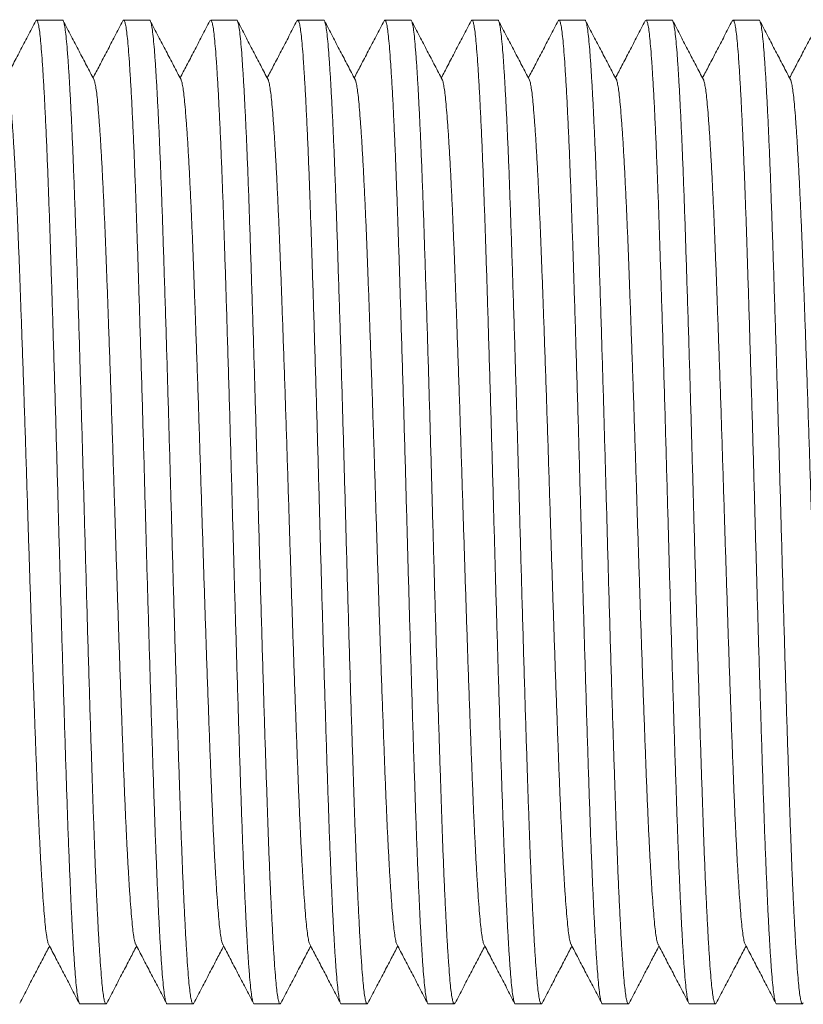
# Model space of a CAD drawing. Units: millimetres. Extents: x -159 to 492, y -177 to 405.
# Drawn here: x 154 to 170, y -157 to -137 of the extents above; entities that cross this region are included whole.
import ezdxf

# ---------------------------------------------------------------- set-up
doc = ezdxf.new("R2010")
doc.units = ezdxf.units.MM

msp = doc.modelspace()

# ---------------------------------------------------------------- linework, layer by layer
at = {"color": 7, "linetype": 'Continuous', "lineweight": 0}
for p, q in [((154.973, -136.896), (154.433, -136.896)), ((156.787, -136.896), (156.247, -136.896)), ((158.601, -136.896), (158.061, -136.896)), ((160.415, -136.896), (159.875, -136.896)), ((162.229, -136.896), (161.689, -136.896)), ((164.043, -136.896), (163.503, -136.896)), ((165.857, -136.896), (165.317, -136.896)), ((167.671, -136.896), (167.131, -136.896)), ((169.485, -136.896), (168.945, -136.896)), ((155.34, -157.396), (155.88, -157.396)), ((157.154, -157.396), (157.694, -157.396)), ((158.968, -157.396), (159.508, -157.396)), ((160.782, -157.396), (161.322, -157.396)), ((162.596, -157.396), (163.136, -157.396)), ((164.41, -157.396), (164.95, -157.396)), ((166.224, -157.396), (166.764, -157.396)), ((168.038, -157.396), (168.578, -157.396)), ((169.852, -157.396), (170.392, -157.396))]:
    msp.add_line(p, q, dxfattribs=at)
for points, knots in [([(154.417, -136.911), (154.362, -137.018), (154.252, -137.227), (154.09, -137.539), (153.938, -137.83), (153.841, -138.016), (153.796, -138.102)], [0, 0, 0, 0, 0.268834, 0.529505, 0.782869, 1, 1, 1, 1]), ([(155.34, -157.395), (155.34, -157.395), (155.333, -157.404), (155.318, -157.372), (155.297, -157.292), (155.276, -157.152), (155.255, -156.961), (155.235, -156.718), (155.214, -156.43), (155.194, -156.099), (155.173, -155.729), (155.153, -155.318), (155.133, -154.867), (155.112, -154.37), (155.091, -153.83), (155.071, -153.247), (155.05, -152.632), (155.029, -151.985), (155.008, -151.308), (154.987, -150.619), (154.966, -149.925), (154.946, -149.232), (154.925, -148.532), (154.906, -147.83), (154.886, -147.113), (154.866, -146.382), (154.845, -145.637), (154.824, -144.896), (154.802, -144.164), (154.78, -143.448), (154.759, -142.767), (154.739, -142.124), (154.719, -141.521), (154.7, -140.948), (154.68, -140.402), (154.66, -139.875), (154.639, -139.371), (154.617, -138.899), (154.596, -138.471), (154.574, -138.092), (154.553, -137.763), (154.533, -137.491), (154.513, -137.273), (154.494, -137.105), (154.474, -136.984), (154.453, -136.912), (154.435, -136.886), (154.423, -136.907), (154.417, -136.917)], [0, 0, 0, 0, 0.000567, 0.02368, 0.04673, 0.069655, 0.092396, 0.115026, 0.137853, 0.159523, 0.181284, 0.203083, 0.224868, 0.246586, 0.269488, 0.292198, 0.314846, 0.3377, 0.360704, 0.383798, 0.405598, 0.42737, 0.449061, 0.470618, 0.491994, 0.514671, 0.53755, 0.56057, 0.583672, 0.606792, 0.629866, 0.651526, 0.673038, 0.694373, 0.715803, 0.737402, 0.760439, 0.783547, 0.806664, 0.829727, 0.852674, 0.875444, 0.896769, 0.91825, 0.939886, 0.961627, 0.983421, 1, 1, 1, 1]), ([(154.973, -136.896), (154.973, -136.896), (154.981, -136.887), (154.995, -136.92), (155.017, -137), (155.038, -137.14), (155.059, -137.331), (155.079, -137.573), (155.099, -137.862), (155.12, -138.193), (155.14, -138.562), (155.161, -138.974), (155.181, -139.425), (155.202, -139.921), (155.222, -140.462), (155.243, -141.045), (155.263, -141.66), (155.284, -142.307), (155.306, -142.984), (155.327, -143.672), (155.348, -144.366), (155.368, -145.059), (155.388, -145.759), (155.408, -146.462), (155.428, -147.179), (155.448, -147.909), (155.469, -148.654), (155.49, -149.396), (155.512, -150.127), (155.533, -150.843), (155.554, -151.525), (155.575, -152.168), (155.595, -152.77), (155.614, -153.344), (155.633, -153.89), (155.653, -154.417), (155.674, -154.92), (155.696, -155.393), (155.718, -155.82), (155.739, -156.2), (155.761, -156.529), (155.781, -156.8), (155.8, -157.018), (155.82, -157.186), (155.84, -157.308), (155.86, -157.379), (155.879, -157.406), (155.891, -157.384), (155.896, -157.375)], [0, 0, 0, 0, 0.000567, 0.02368, 0.04673, 0.069655, 0.092396, 0.115026, 0.137853, 0.159523, 0.181284, 0.203083, 0.224868, 0.246586, 0.269488, 0.292198, 0.314846, 0.3377, 0.360704, 0.383798, 0.405598, 0.42737, 0.449061, 0.470618, 0.491994, 0.514671, 0.53755, 0.56057, 0.583672, 0.606792, 0.629866, 0.651526, 0.673038, 0.694373, 0.715803, 0.737402, 0.760439, 0.783547, 0.806664, 0.829727, 0.852674, 0.875444, 0.896769, 0.91825, 0.939886, 0.961627, 0.983421, 1, 1, 1, 1]), ([(155.629, -138.137), (155.578, -138.039), (155.474, -137.841), (155.317, -137.539), (155.154, -137.227), (155.045, -137.018), (154.989, -136.911)], [0, 0, 0, 0, 0.239708, 0.485765, 0.738919, 1, 1, 1, 1]), ([(156.231, -136.911), (156.176, -137.018), (156.066, -137.227), (155.904, -137.539), (155.752, -137.83), (155.655, -138.016), (155.61, -138.102)], [0, 0, 0, 0, 0.268834, 0.529505, 0.782869, 1, 1, 1, 1]), ([(157.154, -157.395), (157.154, -157.395), (157.147, -157.404), (157.132, -157.372), (157.111, -157.292), (157.09, -157.152), (157.069, -156.961), (157.049, -156.718), (157.028, -156.43), (157.008, -156.099), (156.987, -155.729), (156.967, -155.318), (156.947, -154.867), (156.926, -154.37), (156.905, -153.83), (156.885, -153.247), (156.864, -152.632), (156.843, -151.985), (156.822, -151.308), (156.801, -150.619), (156.78, -149.925), (156.76, -149.232), (156.739, -148.532), (156.72, -147.83), (156.7, -147.113), (156.68, -146.382), (156.659, -145.637), (156.638, -144.896), (156.616, -144.164), (156.594, -143.448), (156.573, -142.767), (156.553, -142.124), (156.533, -141.521), (156.514, -140.948), (156.494, -140.402), (156.474, -139.875), (156.453, -139.371), (156.431, -138.899), (156.41, -138.471), (156.388, -138.092), (156.367, -137.763), (156.347, -137.491), (156.327, -137.273), (156.308, -137.105), (156.288, -136.984), (156.267, -136.912), (156.249, -136.886), (156.237, -136.907), (156.231, -136.917)], [0, 0, 0, 0, 0.000567, 0.02368, 0.04673, 0.069655, 0.092396, 0.115026, 0.137853, 0.159523, 0.181284, 0.203083, 0.224868, 0.246586, 0.269488, 0.292198, 0.314846, 0.3377, 0.360704, 0.383798, 0.405598, 0.42737, 0.449061, 0.470618, 0.491994, 0.514671, 0.53755, 0.56057, 0.583672, 0.606792, 0.629866, 0.651526, 0.673038, 0.694373, 0.715803, 0.737402, 0.760439, 0.783547, 0.806664, 0.829727, 0.852674, 0.875444, 0.896769, 0.91825, 0.939886, 0.961627, 0.983421, 1, 1, 1, 1]), ([(156.787, -136.896), (156.787, -136.896), (156.795, -136.887), (156.809, -136.92), (156.831, -137), (156.852, -137.14), (156.873, -137.331), (156.893, -137.573), (156.913, -137.862), (156.934, -138.193), (156.954, -138.562), (156.975, -138.974), (156.995, -139.425), (157.016, -139.921), (157.036, -140.462), (157.057, -141.045), (157.077, -141.66), (157.098, -142.307), (157.12, -142.984), (157.141, -143.672), (157.162, -144.366), (157.182, -145.059), (157.202, -145.759), (157.222, -146.462), (157.242, -147.179), (157.262, -147.909), (157.283, -148.654), (157.304, -149.396), (157.326, -150.127), (157.347, -150.843), (157.368, -151.525), (157.389, -152.168), (157.409, -152.77), (157.428, -153.344), (157.447, -153.89), (157.467, -154.417), (157.488, -154.92), (157.51, -155.393), (157.532, -155.82), (157.553, -156.2), (157.575, -156.529), (157.595, -156.8), (157.614, -157.018), (157.634, -157.186), (157.654, -157.308), (157.674, -157.379), (157.693, -157.406), (157.705, -157.384), (157.71, -157.375)], [0, 0, 0, 0, 0.000567, 0.02368, 0.04673, 0.069655, 0.092396, 0.115026, 0.137853, 0.159523, 0.181284, 0.203083, 0.224868, 0.246586, 0.269488, 0.292198, 0.314846, 0.3377, 0.360704, 0.383798, 0.405598, 0.42737, 0.449061, 0.470618, 0.491994, 0.514671, 0.53755, 0.56057, 0.583672, 0.606792, 0.629866, 0.651526, 0.673038, 0.694373, 0.715803, 0.737402, 0.760439, 0.783547, 0.806664, 0.829727, 0.852674, 0.875444, 0.896769, 0.91825, 0.939886, 0.961627, 0.983421, 1, 1, 1, 1]), ([(157.443, -138.137), (157.392, -138.039), (157.288, -137.841), (157.131, -137.539), (156.968, -137.227), (156.859, -137.018), (156.803, -136.911)], [0, 0, 0, 0, 0.239708, 0.485765, 0.738919, 1, 1, 1, 1]), ([(158.045, -136.911), (157.99, -137.018), (157.88, -137.227), (157.718, -137.539), (157.566, -137.83), (157.469, -138.016), (157.424, -138.102)], [0, 0, 0, 0, 0.268834, 0.529505, 0.782869, 1, 1, 1, 1]), ([(158.968, -157.395), (158.968, -157.395), (158.961, -157.404), (158.946, -157.372), (158.925, -157.292), (158.904, -157.152), (158.883, -156.961), (158.863, -156.718), (158.842, -156.43), (158.822, -156.099), (158.801, -155.729), (158.781, -155.318), (158.761, -154.867), (158.74, -154.37), (158.719, -153.83), (158.699, -153.247), (158.678, -152.632), (158.657, -151.985), (158.636, -151.308), (158.615, -150.619), (158.594, -149.925), (158.574, -149.232), (158.553, -148.532), (158.534, -147.83), (158.514, -147.113), (158.494, -146.382), (158.473, -145.637), (158.452, -144.896), (158.43, -144.164), (158.408, -143.448), (158.387, -142.767), (158.367, -142.124), (158.347, -141.521), (158.328, -140.948), (158.308, -140.402), (158.288, -139.875), (158.267, -139.371), (158.245, -138.899), (158.224, -138.471), (158.202, -138.092), (158.181, -137.763), (158.161, -137.491), (158.141, -137.273), (158.122, -137.105), (158.102, -136.984), (158.081, -136.912), (158.063, -136.886), (158.051, -136.907), (158.045, -136.917)], [0, 0, 0, 0, 0.000567, 0.02368, 0.04673, 0.069655, 0.092396, 0.115026, 0.137853, 0.159523, 0.181284, 0.203083, 0.224868, 0.246586, 0.269488, 0.292198, 0.314846, 0.3377, 0.360704, 0.383798, 0.405598, 0.42737, 0.449061, 0.470618, 0.491994, 0.514671, 0.53755, 0.56057, 0.583672, 0.606792, 0.629866, 0.651526, 0.673038, 0.694373, 0.715803, 0.737402, 0.760439, 0.783547, 0.806664, 0.829727, 0.852674, 0.875444, 0.896769, 0.91825, 0.939886, 0.961627, 0.983421, 1, 1, 1, 1]), ([(158.601, -136.896), (158.601, -136.896), (158.609, -136.887), (158.623, -136.92), (158.645, -137), (158.666, -137.14), (158.687, -137.331), (158.707, -137.573), (158.727, -137.862), (158.748, -138.193), (158.768, -138.562), (158.789, -138.974), (158.809, -139.425), (158.83, -139.921), (158.85, -140.462), (158.871, -141.045), (158.891, -141.66), (158.912, -142.307), (158.934, -142.984), (158.955, -143.672), (158.976, -144.366), (158.996, -145.059), (159.016, -145.759), (159.036, -146.462), (159.056, -147.179), (159.076, -147.909), (159.097, -148.654), (159.118, -149.396), (159.14, -150.127), (159.161, -150.843), (159.182, -151.525), (159.203, -152.168), (159.223, -152.77), (159.242, -153.344), (159.261, -153.89), (159.281, -154.417), (159.302, -154.92), (159.324, -155.393), (159.346, -155.82), (159.367, -156.2), (159.389, -156.529), (159.409, -156.8), (159.428, -157.018), (159.448, -157.186), (159.468, -157.308), (159.488, -157.379), (159.507, -157.406), (159.519, -157.384), (159.524, -157.375)], [0, 0, 0, 0, 0.000567, 0.02368, 0.04673, 0.069655, 0.092396, 0.115026, 0.137853, 0.159523, 0.181284, 0.203083, 0.224868, 0.246586, 0.269488, 0.292198, 0.314846, 0.3377, 0.360704, 0.383798, 0.405598, 0.42737, 0.449061, 0.470618, 0.491994, 0.514671, 0.53755, 0.56057, 0.583672, 0.606792, 0.629866, 0.651526, 0.673038, 0.694373, 0.715803, 0.737402, 0.760439, 0.783547, 0.806664, 0.829727, 0.852674, 0.875444, 0.896769, 0.91825, 0.939886, 0.961627, 0.983421, 1, 1, 1, 1]), ([(159.257, -138.137), (159.206, -138.039), (159.102, -137.841), (158.945, -137.539), (158.782, -137.227), (158.673, -137.018), (158.617, -136.911)], [0, 0, 0, 0, 0.2397075, 0.4857648, 0.7389188, 1, 1, 1, 1]), ([(159.859, -136.911), (159.804, -137.018), (159.694, -137.227), (159.532, -137.539), (159.38, -137.83), (159.283, -138.016), (159.238, -138.102)], [0, 0, 0, 0, 0.268834, 0.529505, 0.782869, 1, 1, 1, 1]), ([(160.782, -157.395), (160.782, -157.395), (160.775, -157.404), (160.76, -157.372), (160.739, -157.292), (160.718, -157.152), (160.697, -156.961), (160.677, -156.718), (160.656, -156.43), (160.636, -156.099), (160.615, -155.729), (160.595, -155.318), (160.575, -154.867), (160.554, -154.37), (160.533, -153.83), (160.513, -153.247), (160.492, -152.632), (160.471, -151.985), (160.45, -151.308), (160.429, -150.619), (160.408, -149.925), (160.388, -149.232), (160.367, -148.532), (160.348, -147.83), (160.328, -147.113), (160.308, -146.382), (160.287, -145.637), (160.266, -144.896), (160.244, -144.164), (160.222, -143.448), (160.201, -142.767), (160.181, -142.124), (160.161, -141.521), (160.142, -140.948), (160.122, -140.402), (160.102, -139.875), (160.081, -139.371), (160.059, -138.899), (160.038, -138.471), (160.016, -138.092), (159.995, -137.763), (159.975, -137.491), (159.955, -137.273), (159.936, -137.105), (159.916, -136.984), (159.895, -136.912), (159.877, -136.886), (159.865, -136.907), (159.859, -136.917)], [0, 0, 0, 0, 0.000567, 0.02368, 0.04673, 0.069655, 0.092396, 0.115026, 0.137853, 0.159523, 0.181284, 0.203083, 0.224868, 0.246586, 0.269488, 0.292198, 0.314846, 0.3377, 0.360704, 0.383798, 0.405598, 0.42737, 0.449061, 0.470618, 0.491994, 0.514671, 0.53755, 0.56057, 0.583672, 0.606792, 0.629866, 0.651526, 0.673038, 0.694373, 0.715803, 0.737402, 0.760439, 0.783547, 0.806664, 0.829727, 0.852674, 0.875444, 0.896769, 0.91825, 0.939886, 0.961627, 0.983421, 1, 1, 1, 1]), ([(160.415, -136.896), (160.415, -136.896), (160.423, -136.887), (160.437, -136.92), (160.459, -137), (160.48, -137.14), (160.501, -137.331), (160.521, -137.573), (160.541, -137.862), (160.562, -138.193), (160.582, -138.562), (160.603, -138.974), (160.623, -139.425), (160.644, -139.921), (160.664, -140.462), (160.685, -141.045), (160.705, -141.66), (160.726, -142.307), (160.748, -142.984), (160.769, -143.672), (160.79, -144.366), (160.81, -145.059), (160.83, -145.759), (160.85, -146.462), (160.87, -147.179), (160.89, -147.909), (160.911, -148.654), (160.932, -149.396), (160.954, -150.127), (160.975, -150.843), (160.996, -151.525), (161.017, -152.168), (161.037, -152.77), (161.056, -153.344), (161.075, -153.89), (161.095, -154.417), (161.116, -154.92), (161.138, -155.393), (161.16, -155.82), (161.181, -156.2), (161.203, -156.529), (161.223, -156.8), (161.242, -157.018), (161.262, -157.186), (161.282, -157.308), (161.302, -157.379), (161.321, -157.406), (161.333, -157.384), (161.338, -157.375)], [0, 0, 0, 0, 0.000567, 0.02368, 0.04673, 0.069655, 0.092396, 0.115026, 0.137853, 0.159523, 0.181284, 0.203083, 0.224868, 0.246586, 0.269488, 0.292198, 0.314846, 0.3377, 0.360704, 0.383798, 0.405598, 0.42737, 0.449061, 0.470618, 0.491994, 0.514671, 0.53755, 0.56057, 0.583672, 0.606792, 0.629866, 0.651526, 0.673038, 0.694373, 0.715803, 0.737402, 0.760439, 0.783547, 0.806664, 0.829727, 0.852674, 0.875444, 0.896769, 0.91825, 0.939886, 0.961627, 0.983421, 1, 1, 1, 1]), ([(161.071, -138.137), (161.02, -138.039), (160.916, -137.841), (160.759, -137.539), (160.596, -137.227), (160.487, -137.018), (160.431, -136.911)], [0, 0, 0, 0, 0.239708, 0.485765, 0.738919, 1, 1, 1, 1]), ([(161.673, -136.911), (161.618, -137.018), (161.508, -137.227), (161.346, -137.539), (161.194, -137.83), (161.097, -138.016), (161.052, -138.102)], [0, 0, 0, 0, 0.268834, 0.529505, 0.782869, 1, 1, 1, 1]), ([(162.596, -157.395), (162.596, -157.395), (162.589, -157.404), (162.574, -157.372), (162.553, -157.292), (162.532, -157.152), (162.511, -156.961), (162.491, -156.718), (162.47, -156.43), (162.45, -156.099), (162.429, -155.729), (162.409, -155.318), (162.389, -154.867), (162.368, -154.37), (162.347, -153.83), (162.327, -153.247), (162.306, -152.632), (162.285, -151.985), (162.264, -151.308), (162.243, -150.619), (162.222, -149.925), (162.202, -149.232), (162.181, -148.532), (162.162, -147.83), (162.142, -147.113), (162.122, -146.382), (162.101, -145.637), (162.08, -144.896), (162.058, -144.164), (162.036, -143.448), (162.015, -142.767), (161.995, -142.124), (161.975, -141.521), (161.956, -140.948), (161.936, -140.402), (161.916, -139.875), (161.895, -139.371), (161.873, -138.899), (161.852, -138.471), (161.83, -138.092), (161.809, -137.763), (161.789, -137.491), (161.769, -137.273), (161.75, -137.105), (161.73, -136.984), (161.709, -136.912), (161.691, -136.886), (161.679, -136.907), (161.673, -136.917)], [0, 0, 0, 0, 0.000567, 0.02368, 0.04673, 0.069655, 0.092396, 0.115026, 0.137853, 0.159523, 0.181284, 0.203083, 0.224868, 0.246586, 0.269488, 0.292198, 0.314846, 0.3377, 0.360704, 0.383798, 0.405598, 0.42737, 0.449061, 0.470618, 0.491994, 0.514671, 0.53755, 0.56057, 0.583672, 0.606792, 0.629866, 0.651526, 0.673038, 0.694373, 0.715803, 0.737402, 0.760439, 0.783547, 0.806664, 0.829727, 0.852674, 0.875444, 0.896769, 0.91825, 0.939886, 0.961627, 0.983421, 1, 1, 1, 1]), ([(162.229, -136.896), (162.229, -136.896), (162.237, -136.887), (162.251, -136.92), (162.273, -137), (162.294, -137.14), (162.315, -137.331), (162.335, -137.573), (162.355, -137.862), (162.376, -138.193), (162.396, -138.562), (162.417, -138.974), (162.437, -139.425), (162.458, -139.921), (162.478, -140.462), (162.499, -141.045), (162.519, -141.66), (162.54, -142.307), (162.562, -142.984), (162.583, -143.672), (162.604, -144.366), (162.624, -145.059), (162.644, -145.759), (162.664, -146.462), (162.684, -147.179), (162.704, -147.909), (162.725, -148.654), (162.746, -149.396), (162.768, -150.127), (162.789, -150.843), (162.81, -151.525), (162.831, -152.168), (162.851, -152.77), (162.87, -153.344), (162.889, -153.89), (162.909, -154.417), (162.93, -154.92), (162.952, -155.393), (162.974, -155.82), (162.995, -156.2), (163.017, -156.529), (163.037, -156.8), (163.056, -157.018), (163.076, -157.186), (163.096, -157.308), (163.116, -157.379), (163.135, -157.406), (163.147, -157.384), (163.152, -157.375)], [0, 0, 0, 0, 0.000567, 0.02368, 0.04673, 0.069655, 0.092396, 0.115026, 0.137853, 0.159523, 0.181284, 0.203083, 0.224868, 0.246586, 0.269488, 0.292198, 0.314846, 0.3377, 0.360704, 0.383798, 0.405598, 0.42737, 0.449061, 0.470618, 0.491994, 0.514671, 0.53755, 0.56057, 0.583672, 0.606792, 0.629866, 0.651526, 0.673038, 0.694373, 0.715803, 0.737402, 0.760439, 0.783547, 0.806664, 0.829727, 0.852674, 0.875444, 0.896769, 0.91825, 0.939886, 0.961627, 0.983421, 1, 1, 1, 1]), ([(162.885, -138.137), (162.834, -138.039), (162.73, -137.841), (162.573, -137.539), (162.41, -137.227), (162.301, -137.018), (162.245, -136.911)], [0, 0, 0, 0, 0.239708, 0.485765, 0.738919, 1, 1, 1, 1]), ([(163.487, -136.911), (163.432, -137.018), (163.322, -137.227), (163.16, -137.539), (163.008, -137.83), (162.911, -138.016), (162.866, -138.102)], [0, 0, 0, 0, 0.268834, 0.529505, 0.782869, 1, 1, 1, 1]), ([(164.41, -157.395), (164.41, -157.395), (164.403, -157.404), (164.388, -157.372), (164.367, -157.292), (164.346, -157.152), (164.325, -156.961), (164.305, -156.718), (164.284, -156.43), (164.264, -156.099), (164.243, -155.729), (164.223, -155.318), (164.203, -154.867), (164.182, -154.37), (164.161, -153.83), (164.141, -153.247), (164.12, -152.632), (164.099, -151.985), (164.078, -151.308), (164.057, -150.619), (164.036, -149.925), (164.016, -149.232), (163.995, -148.532), (163.976, -147.83), (163.956, -147.113), (163.936, -146.382), (163.915, -145.637), (163.894, -144.896), (163.872, -144.164), (163.85, -143.448), (163.829, -142.767), (163.809, -142.124), (163.789, -141.521), (163.77, -140.948), (163.75, -140.402), (163.73, -139.875), (163.709, -139.371), (163.687, -138.899), (163.666, -138.471), (163.644, -138.092), (163.623, -137.763), (163.603, -137.491), (163.583, -137.273), (163.564, -137.105), (163.544, -136.984), (163.523, -136.912), (163.505, -136.886), (163.493, -136.907), (163.487, -136.917)], [0, 0, 0, 0, 0.000567, 0.02368, 0.04673, 0.069655, 0.092396, 0.115026, 0.137853, 0.159523, 0.181284, 0.203083, 0.224868, 0.246586, 0.269488, 0.292198, 0.314846, 0.3377, 0.360704, 0.383798, 0.405598, 0.42737, 0.449061, 0.470618, 0.491994, 0.514671, 0.53755, 0.56057, 0.583672, 0.606792, 0.629866, 0.651526, 0.673038, 0.694373, 0.715803, 0.737402, 0.760439, 0.783547, 0.806664, 0.829727, 0.852674, 0.875444, 0.896769, 0.91825, 0.939886, 0.961627, 0.983421, 1, 1, 1, 1]), ([(164.043, -136.896), (164.043, -136.896), (164.051, -136.887), (164.065, -136.92), (164.087, -137), (164.108, -137.14), (164.129, -137.331), (164.149, -137.573), (164.169, -137.862), (164.19, -138.193), (164.21, -138.562), (164.231, -138.974), (164.251, -139.425), (164.272, -139.921), (164.292, -140.462), (164.313, -141.045), (164.333, -141.66), (164.354, -142.307), (164.376, -142.984), (164.397, -143.672), (164.418, -144.366), (164.438, -145.059), (164.458, -145.759), (164.478, -146.462), (164.498, -147.179), (164.518, -147.909), (164.539, -148.654), (164.56, -149.396), (164.582, -150.127), (164.603, -150.843), (164.624, -151.525), (164.645, -152.168), (164.665, -152.77), (164.684, -153.344), (164.703, -153.89), (164.723, -154.417), (164.744, -154.92), (164.766, -155.393), (164.788, -155.82), (164.809, -156.2), (164.831, -156.529), (164.851, -156.8), (164.87, -157.018), (164.89, -157.186), (164.91, -157.308), (164.93, -157.379), (164.949, -157.406), (164.961, -157.384), (164.966, -157.375)], [0, 0, 0, 0, 0.000567, 0.02368, 0.04673, 0.069655, 0.092396, 0.115026, 0.137853, 0.159523, 0.181284, 0.203083, 0.224868, 0.246586, 0.269488, 0.292198, 0.314846, 0.3377, 0.360704, 0.383798, 0.405598, 0.42737, 0.449061, 0.470618, 0.491994, 0.514671, 0.53755, 0.56057, 0.583672, 0.606792, 0.629866, 0.651526, 0.673038, 0.694373, 0.715803, 0.737402, 0.760439, 0.783547, 0.806664, 0.829727, 0.852674, 0.875444, 0.896769, 0.91825, 0.939886, 0.961627, 0.983421, 1, 1, 1, 1]), ([(164.699, -138.137), (164.648, -138.039), (164.544, -137.841), (164.387, -137.539), (164.224, -137.227), (164.115, -137.018), (164.059, -136.911)], [0, 0, 0, 0, 0.239708, 0.485765, 0.738919, 1, 1, 1, 1]), ([(165.301, -136.911), (165.246, -137.018), (165.136, -137.227), (164.974, -137.539), (164.822, -137.83), (164.725, -138.016), (164.68, -138.102)], [0, 0, 0, 0, 0.268834, 0.529505, 0.782869, 1, 1, 1, 1]), ([(166.224, -157.395), (166.224, -157.395), (166.217, -157.404), (166.202, -157.372), (166.181, -157.292), (166.16, -157.152), (166.139, -156.961), (166.119, -156.718), (166.098, -156.43), (166.078, -156.099), (166.057, -155.729), (166.037, -155.318), (166.017, -154.867), (165.996, -154.37), (165.975, -153.83), (165.955, -153.247), (165.934, -152.632), (165.913, -151.985), (165.892, -151.308), (165.871, -150.619), (165.85, -149.925), (165.83, -149.232), (165.809, -148.532), (165.79, -147.83), (165.77, -147.113), (165.75, -146.382), (165.729, -145.637), (165.708, -144.896), (165.686, -144.164), (165.664, -143.448), (165.643, -142.767), (165.623, -142.124), (165.603, -141.521), (165.584, -140.948), (165.564, -140.402), (165.544, -139.875), (165.523, -139.371), (165.501, -138.899), (165.48, -138.471), (165.458, -138.092), (165.437, -137.763), (165.417, -137.491), (165.397, -137.273), (165.378, -137.105), (165.358, -136.984), (165.337, -136.912), (165.319, -136.886), (165.307, -136.907), (165.301, -136.917)], [0, 0, 0, 0, 0.000567, 0.02368, 0.04673, 0.069655, 0.092396, 0.115026, 0.137853, 0.159523, 0.181284, 0.203083, 0.224868, 0.246586, 0.269488, 0.292198, 0.314846, 0.3377, 0.360704, 0.383798, 0.405598, 0.42737, 0.449061, 0.470618, 0.491994, 0.514671, 0.53755, 0.56057, 0.583672, 0.606792, 0.629866, 0.651526, 0.673038, 0.694373, 0.715803, 0.737402, 0.760439, 0.783547, 0.806664, 0.829727, 0.852674, 0.875444, 0.896769, 0.91825, 0.939886, 0.961627, 0.983421, 1, 1, 1, 1]), ([(165.857, -136.896), (165.857, -136.896), (165.865, -136.887), (165.879, -136.92), (165.901, -137), (165.922, -137.14), (165.943, -137.331), (165.963, -137.573), (165.983, -137.862), (166.004, -138.193), (166.024, -138.562), (166.045, -138.974), (166.065, -139.425), (166.086, -139.921), (166.106, -140.462), (166.127, -141.045), (166.147, -141.66), (166.168, -142.307), (166.19, -142.984), (166.211, -143.672), (166.232, -144.366), (166.252, -145.059), (166.272, -145.759), (166.292, -146.462), (166.312, -147.179), (166.332, -147.909), (166.353, -148.654), (166.374, -149.396), (166.396, -150.127), (166.417, -150.843), (166.438, -151.525), (166.459, -152.168), (166.479, -152.77), (166.498, -153.344), (166.517, -153.89), (166.537, -154.417), (166.558, -154.92), (166.58, -155.393), (166.602, -155.82), (166.623, -156.2), (166.645, -156.529), (166.665, -156.8), (166.684, -157.018), (166.704, -157.186), (166.724, -157.308), (166.744, -157.379), (166.763, -157.406), (166.775, -157.384), (166.78, -157.375)], [0, 0, 0, 0, 0.000567, 0.02368, 0.04673, 0.069655, 0.092396, 0.115026, 0.137853, 0.159523, 0.181284, 0.203083, 0.224868, 0.246586, 0.269488, 0.292198, 0.314846, 0.3377, 0.360704, 0.383798, 0.405598, 0.42737, 0.449061, 0.470618, 0.491994, 0.514671, 0.53755, 0.56057, 0.583672, 0.606792, 0.629866, 0.651526, 0.673038, 0.694373, 0.715803, 0.737402, 0.760439, 0.783547, 0.806664, 0.829727, 0.852674, 0.875444, 0.896769, 0.91825, 0.939886, 0.961627, 0.983421, 1, 1, 1, 1]), ([(166.513, -138.137), (166.462, -138.039), (166.358, -137.841), (166.201, -137.539), (166.038, -137.227), (165.929, -137.018), (165.873, -136.911)], [0, 0, 0, 0, 0.239708, 0.485765, 0.738919, 1, 1, 1, 1]), ([(167.115, -136.911), (167.06, -137.018), (166.95, -137.227), (166.788, -137.539), (166.636, -137.83), (166.539, -138.016), (166.494, -138.102)], [0, 0, 0, 0, 0.268834, 0.529505, 0.782869, 1, 1, 1, 1]), ([(168.038, -157.395), (168.038, -157.395), (168.031, -157.404), (168.016, -157.372), (167.995, -157.292), (167.974, -157.152), (167.953, -156.961), (167.933, -156.718), (167.912, -156.43), (167.892, -156.099), (167.871, -155.729), (167.851, -155.318), (167.831, -154.867), (167.81, -154.37), (167.789, -153.83), (167.769, -153.247), (167.748, -152.632), (167.727, -151.985), (167.706, -151.308), (167.685, -150.619), (167.664, -149.925), (167.644, -149.232), (167.623, -148.532), (167.604, -147.83), (167.584, -147.113), (167.564, -146.382), (167.543, -145.637), (167.522, -144.896), (167.5, -144.164), (167.478, -143.448), (167.457, -142.767), (167.437, -142.124), (167.417, -141.521), (167.398, -140.948), (167.378, -140.402), (167.358, -139.875), (167.337, -139.371), (167.315, -138.899), (167.294, -138.471), (167.272, -138.092), (167.251, -137.763), (167.231, -137.491), (167.211, -137.273), (167.192, -137.105), (167.172, -136.984), (167.151, -136.912), (167.133, -136.886), (167.121, -136.907), (167.115, -136.917)], [0, 0, 0, 0, 0.000567, 0.02368, 0.04673, 0.069655, 0.092396, 0.115026, 0.137853, 0.159523, 0.181284, 0.203083, 0.224868, 0.246586, 0.269488, 0.292198, 0.314846, 0.3377, 0.360704, 0.383798, 0.405598, 0.42737, 0.449061, 0.470618, 0.491994, 0.514671, 0.53755, 0.56057, 0.583672, 0.606792, 0.629866, 0.651526, 0.673038, 0.694373, 0.715803, 0.737402, 0.760439, 0.783547, 0.806664, 0.829727, 0.852674, 0.875444, 0.896769, 0.91825, 0.939886, 0.961627, 0.983421, 1, 1, 1, 1]), ([(167.671, -136.896), (167.671, -136.896), (167.679, -136.887), (167.693, -136.92), (167.715, -137), (167.736, -137.14), (167.757, -137.331), (167.777, -137.573), (167.797, -137.862), (167.818, -138.193), (167.838, -138.562), (167.859, -138.974), (167.879, -139.425), (167.9, -139.921), (167.92, -140.462), (167.941, -141.045), (167.961, -141.66), (167.982, -142.307), (168.004, -142.984), (168.025, -143.672), (168.046, -144.366), (168.066, -145.059), (168.086, -145.759), (168.106, -146.462), (168.126, -147.179), (168.146, -147.909), (168.167, -148.654), (168.188, -149.396), (168.21, -150.127), (168.231, -150.843), (168.252, -151.525), (168.273, -152.168), (168.293, -152.77), (168.312, -153.344), (168.331, -153.89), (168.351, -154.417), (168.372, -154.92), (168.394, -155.393), (168.416, -155.82), (168.437, -156.2), (168.459, -156.529), (168.479, -156.8), (168.498, -157.018), (168.518, -157.186), (168.538, -157.308), (168.558, -157.379), (168.577, -157.406), (168.589, -157.384), (168.594, -157.375)], [0, 0, 0, 0, 0.000567, 0.02368, 0.04673, 0.069655, 0.092396, 0.115026, 0.137853, 0.159523, 0.181284, 0.203083, 0.224868, 0.246586, 0.269488, 0.292198, 0.314846, 0.3377, 0.360704, 0.383798, 0.405598, 0.42737, 0.449061, 0.470618, 0.491994, 0.514671, 0.53755, 0.56057, 0.583672, 0.606792, 0.629866, 0.651526, 0.673038, 0.694373, 0.715803, 0.737402, 0.760439, 0.783547, 0.806664, 0.829727, 0.852674, 0.875444, 0.896769, 0.91825, 0.939886, 0.961627, 0.983421, 1, 1, 1, 1]), ([(168.327, -138.137), (168.276, -138.039), (168.172, -137.841), (168.015, -137.539), (167.852, -137.227), (167.743, -137.018), (167.687, -136.911)], [0, 0, 0, 0, 0.239708, 0.485765, 0.738919, 1, 1, 1, 1]), ([(168.929, -136.911), (168.874, -137.018), (168.764, -137.227), (168.602, -137.539), (168.45, -137.83), (168.353, -138.016), (168.308, -138.102)], [0, 0, 0, 0, 0.268834, 0.529505, 0.782869, 1, 1, 1, 1]), ([(169.852, -157.395), (169.852, -157.395), (169.845, -157.404), (169.83, -157.372), (169.809, -157.292), (169.788, -157.152), (169.767, -156.961), (169.747, -156.718), (169.726, -156.43), (169.706, -156.099), (169.685, -155.729), (169.665, -155.318), (169.645, -154.867), (169.624, -154.37), (169.603, -153.83), (169.583, -153.247), (169.562, -152.632), (169.541, -151.985), (169.52, -151.308), (169.499, -150.619), (169.478, -149.925), (169.458, -149.232), (169.437, -148.532), (169.418, -147.83), (169.398, -147.113), (169.378, -146.382), (169.357, -145.637), (169.336, -144.896), (169.314, -144.164), (169.292, -143.448), (169.271, -142.767), (169.251, -142.124), (169.231, -141.521), (169.212, -140.948), (169.192, -140.402), (169.172, -139.875), (169.151, -139.371), (169.129, -138.899), (169.108, -138.471), (169.086, -138.092), (169.065, -137.763), (169.045, -137.491), (169.025, -137.273), (169.006, -137.105), (168.986, -136.984), (168.965, -136.912), (168.947, -136.886), (168.935, -136.907), (168.929, -136.917)], [0, 0, 0, 0, 0.000567, 0.02368, 0.04673, 0.069655, 0.092396, 0.115026, 0.137853, 0.159523, 0.181284, 0.203083, 0.224868, 0.246586, 0.269488, 0.292198, 0.314846, 0.3377, 0.360704, 0.383798, 0.405598, 0.42737, 0.449061, 0.470618, 0.491994, 0.514671, 0.53755, 0.56057, 0.583672, 0.606792, 0.629866, 0.651526, 0.673038, 0.694373, 0.715803, 0.737402, 0.760439, 0.783547, 0.806664, 0.829727, 0.852674, 0.875444, 0.896769, 0.91825, 0.939886, 0.961627, 0.983421, 1, 1, 1, 1]), ([(169.485, -136.896), (169.485, -136.896), (169.493, -136.887), (169.507, -136.92), (169.529, -137), (169.55, -137.14), (169.571, -137.331), (169.591, -137.573), (169.611, -137.862), (169.632, -138.193), (169.652, -138.562), (169.673, -138.974), (169.693, -139.425), (169.714, -139.921), (169.734, -140.462), (169.755, -141.045), (169.775, -141.66), (169.796, -142.307), (169.818, -142.984), (169.839, -143.672), (169.86, -144.366), (169.88, -145.059), (169.9, -145.759), (169.92, -146.462), (169.94, -147.179), (169.96, -147.909), (169.981, -148.654), (170.002, -149.396), (170.024, -150.127), (170.045, -150.843), (170.066, -151.525), (170.087, -152.168), (170.107, -152.77), (170.126, -153.344), (170.145, -153.89), (170.165, -154.417), (170.186, -154.92), (170.208, -155.393), (170.23, -155.82), (170.251, -156.2), (170.273, -156.529), (170.293, -156.8), (170.312, -157.018), (170.332, -157.186), (170.352, -157.308), (170.372, -157.379), (170.391, -157.406), (170.403, -157.384), (170.408, -157.375)], [0, 0, 0, 0, 0.000567, 0.02368, 0.04673, 0.069655, 0.092396, 0.115026, 0.137853, 0.159523, 0.181284, 0.203083, 0.224868, 0.246586, 0.269488, 0.292198, 0.314846, 0.3377, 0.360704, 0.383798, 0.405598, 0.42737, 0.449061, 0.470618, 0.491994, 0.514671, 0.53755, 0.56057, 0.583672, 0.606792, 0.629866, 0.651526, 0.673038, 0.694373, 0.715803, 0.737402, 0.760439, 0.783547, 0.806664, 0.829727, 0.852674, 0.875444, 0.896769, 0.91825, 0.939886, 0.961627, 0.983421, 1, 1, 1, 1]), ([(170.141, -138.137), (170.09, -138.039), (169.986, -137.841), (169.829, -137.539), (169.666, -137.227), (169.557, -137.018), (169.501, -136.911)], [0, 0, 0, 0, 0.239708, 0.485765, 0.738919, 1, 1, 1, 1]), ([(170.743, -136.911), (170.688, -137.018), (170.578, -137.227), (170.416, -137.539), (170.264, -137.83), (170.167, -138.016), (170.122, -138.102)], [0, 0, 0, 0, 0.268834, 0.529505, 0.782869, 1, 1, 1, 1]), ([(154.685, -156.151), (154.684, -156.15), (154.676, -156.142), (154.66, -156.08), (154.639, -155.962), (154.618, -155.794), (154.598, -155.582), (154.578, -155.329), (154.557, -155.038), (154.537, -154.714), (154.516, -154.352), (154.496, -153.956), (154.475, -153.52), (154.455, -153.045), (154.434, -152.532), (154.414, -151.991), (154.393, -151.422), (154.371, -150.826), (154.35, -150.22), (154.329, -149.609), (154.309, -148.999), (154.289, -148.383), (154.269, -147.764), (154.249, -147.133), (154.229, -146.49), (154.208, -145.833), (154.187, -145.18), (154.165, -144.536), (154.144, -143.905), (154.122, -143.304), (154.102, -142.738), (154.082, -142.206), (154.063, -141.7), (154.044, -141.219), (154.023, -140.754), (154.002, -140.31), (153.981, -139.893), (153.959, -139.515), (153.938, -139.18), (153.916, -138.889), (153.896, -138.649), (153.877, -138.456), (153.857, -138.306), (153.837, -138.202), (153.823, -138.147), (153.815, -138.14), (153.815, -138.139)], [0, 0, 0, 0, 0.003717, 0.028144, 0.052438, 0.076537, 0.100518, 0.124708, 0.147672, 0.170733, 0.193834, 0.21692, 0.239935, 0.264205, 0.288271, 0.312272, 0.33649, 0.360868, 0.385341, 0.408444, 0.431516, 0.454502, 0.477347, 0.499999, 0.52403, 0.548275, 0.572671, 0.597152, 0.621652, 0.646105, 0.669058, 0.691855, 0.714464, 0.737174, 0.760063, 0.784475, 0.808963, 0.833461, 0.857901, 0.882218, 0.906349, 0.928947, 0.95171, 0.974639, 0.997679, 1, 1, 1, 1]), ([(156.499, -156.151), (156.498, -156.15), (156.49, -156.142), (156.474, -156.08), (156.453, -155.962), (156.432, -155.794), (156.412, -155.582), (156.392, -155.329), (156.371, -155.038), (156.351, -154.714), (156.33, -154.352), (156.31, -153.956), (156.289, -153.52), (156.269, -153.045), (156.248, -152.532), (156.228, -151.991), (156.207, -151.422), (156.185, -150.826), (156.164, -150.22), (156.143, -149.609), (156.123, -148.999), (156.103, -148.383), (156.083, -147.764), (156.063, -147.133), (156.043, -146.49), (156.022, -145.833), (156.001, -145.18), (155.979, -144.536), (155.958, -143.905), (155.936, -143.304), (155.916, -142.738), (155.896, -142.206), (155.877, -141.7), (155.858, -141.219), (155.837, -140.754), (155.816, -140.31), (155.795, -139.893), (155.773, -139.515), (155.752, -139.18), (155.73, -138.889), (155.71, -138.649), (155.691, -138.456), (155.671, -138.306), (155.651, -138.202), (155.637, -138.147), (155.629, -138.14), (155.629, -138.139)], [0, 0, 0, 0, 0.003717, 0.028144, 0.052438, 0.076537, 0.100518, 0.124708, 0.147672, 0.170733, 0.193834, 0.21692, 0.239935, 0.264205, 0.288271, 0.312272, 0.33649, 0.360868, 0.385341, 0.408444, 0.431516, 0.454502, 0.477347, 0.499999, 0.52403, 0.548275, 0.572671, 0.597152, 0.621652, 0.646105, 0.669058, 0.691855, 0.714464, 0.737174, 0.760063, 0.784475, 0.808963, 0.833461, 0.857901, 0.882218, 0.906349, 0.928947, 0.95171, 0.974639, 0.997679, 1, 1, 1, 1]), ([(158.313, -156.151), (158.312, -156.15), (158.304, -156.142), (158.288, -156.08), (158.267, -155.962), (158.246, -155.794), (158.226, -155.582), (158.206, -155.329), (158.185, -155.038), (158.165, -154.714), (158.144, -154.352), (158.124, -153.956), (158.103, -153.52), (158.083, -153.045), (158.062, -152.532), (158.042, -151.991), (158.021, -151.422), (157.999, -150.826), (157.978, -150.22), (157.957, -149.609), (157.937, -148.999), (157.917, -148.383), (157.897, -147.764), (157.877, -147.133), (157.857, -146.49), (157.836, -145.833), (157.815, -145.18), (157.793, -144.536), (157.772, -143.905), (157.75, -143.304), (157.73, -142.738), (157.71, -142.206), (157.691, -141.7), (157.672, -141.219), (157.651, -140.754), (157.63, -140.31), (157.609, -139.893), (157.587, -139.515), (157.566, -139.18), (157.544, -138.889), (157.524, -138.649), (157.505, -138.456), (157.485, -138.306), (157.465, -138.202), (157.451, -138.147), (157.443, -138.14), (157.443, -138.139)], [0, 0, 0, 0, 0.003717, 0.028144, 0.052438, 0.076537, 0.100518, 0.124708, 0.147672, 0.170733, 0.193834, 0.21692, 0.239935, 0.264205, 0.288271, 0.312272, 0.33649, 0.360868, 0.385341, 0.408444, 0.431516, 0.454502, 0.477347, 0.499999, 0.52403, 0.548275, 0.572671, 0.597152, 0.621652, 0.646105, 0.669058, 0.691855, 0.714464, 0.737174, 0.760063, 0.784475, 0.808963, 0.833461, 0.857901, 0.882218, 0.906349, 0.928947, 0.95171, 0.974639, 0.997679, 1, 1, 1, 1]), ([(160.127, -156.151), (160.126, -156.15), (160.118, -156.142), (160.102, -156.08), (160.081, -155.962), (160.06, -155.794), (160.04, -155.582), (160.02, -155.329), (159.999, -155.038), (159.979, -154.714), (159.958, -154.352), (159.938, -153.956), (159.917, -153.52), (159.897, -153.045), (159.876, -152.532), (159.856, -151.991), (159.835, -151.422), (159.813, -150.826), (159.792, -150.22), (159.771, -149.609), (159.751, -148.999), (159.731, -148.383), (159.711, -147.764), (159.691, -147.133), (159.671, -146.49), (159.65, -145.833), (159.629, -145.18), (159.607, -144.536), (159.586, -143.905), (159.564, -143.304), (159.544, -142.738), (159.524, -142.206), (159.505, -141.7), (159.486, -141.219), (159.465, -140.754), (159.444, -140.31), (159.423, -139.893), (159.401, -139.515), (159.38, -139.18), (159.358, -138.889), (159.338, -138.649), (159.319, -138.456), (159.299, -138.306), (159.279, -138.202), (159.265, -138.147), (159.257, -138.14), (159.257, -138.139)], [0, 0, 0, 0, 0.0037172, 0.028144, 0.0524384, 0.0765368, 0.1005181, 0.1247081, 0.1476724, 0.1707329, 0.1938342, 0.2169202, 0.239935, 0.2642053, 0.2882706, 0.3122719, 0.3364899, 0.3608679, 0.3853411, 0.4084438, 0.4315159, 0.4545017, 0.4773469, 0.499999, 0.5240302, 0.5482749, 0.5726705, 0.5971519, 0.6216523, 0.646105, 0.6690578, 0.6918555, 0.7144643, 0.7371741, 0.760063, 0.7844749, 0.808963, 0.8334608, 0.8579012, 0.8822185, 0.9063486, 0.9289466, 0.9517104, 0.9746389, 0.9976787, 1, 1, 1, 1]), ([(161.941, -156.151), (161.94, -156.15), (161.932, -156.142), (161.916, -156.08), (161.895, -155.962), (161.874, -155.794), (161.854, -155.582), (161.834, -155.329), (161.813, -155.038), (161.793, -154.714), (161.772, -154.352), (161.752, -153.956), (161.731, -153.52), (161.711, -153.045), (161.69, -152.532), (161.67, -151.991), (161.649, -151.422), (161.627, -150.826), (161.606, -150.22), (161.585, -149.609), (161.565, -148.999), (161.545, -148.383), (161.525, -147.764), (161.505, -147.133), (161.485, -146.49), (161.464, -145.833), (161.443, -145.18), (161.421, -144.536), (161.4, -143.905), (161.378, -143.304), (161.358, -142.738), (161.338, -142.206), (161.319, -141.7), (161.3, -141.219), (161.279, -140.754), (161.258, -140.31), (161.237, -139.893), (161.215, -139.515), (161.194, -139.18), (161.172, -138.889), (161.152, -138.649), (161.133, -138.456), (161.113, -138.306), (161.093, -138.202), (161.079, -138.147), (161.071, -138.14), (161.071, -138.139)], [0, 0, 0, 0, 0.003717, 0.028144, 0.052438, 0.076537, 0.100518, 0.124708, 0.147672, 0.170733, 0.193834, 0.21692, 0.239935, 0.264205, 0.288271, 0.312272, 0.33649, 0.360868, 0.385341, 0.408444, 0.431516, 0.454502, 0.477347, 0.499999, 0.52403, 0.548275, 0.572671, 0.597152, 0.621652, 0.646105, 0.669058, 0.691855, 0.714464, 0.737174, 0.760063, 0.784475, 0.808963, 0.833461, 0.857901, 0.882218, 0.906349, 0.928947, 0.95171, 0.974639, 0.997679, 1, 1, 1, 1]), ([(163.755, -156.151), (163.754, -156.15), (163.746, -156.142), (163.73, -156.08), (163.709, -155.962), (163.688, -155.794), (163.668, -155.582), (163.648, -155.329), (163.627, -155.038), (163.607, -154.714), (163.586, -154.352), (163.566, -153.956), (163.545, -153.52), (163.525, -153.045), (163.504, -152.532), (163.484, -151.991), (163.463, -151.422), (163.441, -150.826), (163.42, -150.22), (163.399, -149.609), (163.379, -148.999), (163.359, -148.383), (163.339, -147.764), (163.319, -147.133), (163.299, -146.49), (163.278, -145.833), (163.257, -145.18), (163.235, -144.536), (163.214, -143.905), (163.192, -143.304), (163.172, -142.738), (163.152, -142.206), (163.133, -141.7), (163.114, -141.219), (163.093, -140.754), (163.072, -140.31), (163.051, -139.893), (163.029, -139.515), (163.008, -139.18), (162.986, -138.889), (162.966, -138.649), (162.947, -138.456), (162.927, -138.306), (162.907, -138.202), (162.893, -138.147), (162.885, -138.14), (162.885, -138.139)], [0, 0, 0, 0, 0.0037172, 0.028144, 0.0524384, 0.0765368, 0.1005181, 0.1247081, 0.1476724, 0.1707329, 0.1938342, 0.2169202, 0.239935, 0.2642053, 0.2882706, 0.3122719, 0.3364899, 0.3608679, 0.3853411, 0.4084438, 0.4315159, 0.4545017, 0.4773469, 0.499999, 0.5240302, 0.5482749, 0.5726705, 0.5971519, 0.6216523, 0.646105, 0.6690578, 0.6918555, 0.7144643, 0.7371741, 0.760063, 0.7844749, 0.808963, 0.8334608, 0.8579012, 0.8822185, 0.9063486, 0.9289466, 0.9517104, 0.9746389, 0.9976787, 1, 1, 1, 1]), ([(165.569, -156.151), (165.568, -156.15), (165.56, -156.142), (165.544, -156.08), (165.523, -155.962), (165.502, -155.794), (165.482, -155.582), (165.462, -155.329), (165.441, -155.038), (165.421, -154.714), (165.4, -154.352), (165.38, -153.956), (165.359, -153.52), (165.339, -153.045), (165.318, -152.532), (165.298, -151.991), (165.277, -151.422), (165.255, -150.826), (165.234, -150.22), (165.213, -149.609), (165.193, -148.999), (165.173, -148.383), (165.153, -147.764), (165.133, -147.133), (165.113, -146.49), (165.092, -145.833), (165.071, -145.18), (165.049, -144.536), (165.028, -143.905), (165.006, -143.304), (164.986, -142.738), (164.966, -142.206), (164.947, -141.7), (164.928, -141.219), (164.907, -140.754), (164.886, -140.31), (164.865, -139.893), (164.843, -139.515), (164.822, -139.18), (164.8, -138.889), (164.78, -138.649), (164.761, -138.456), (164.741, -138.306), (164.721, -138.202), (164.707, -138.147), (164.699, -138.14), (164.699, -138.139)], [0, 0, 0, 0, 0.003717, 0.028144, 0.052438, 0.076537, 0.100518, 0.124708, 0.147672, 0.170733, 0.193834, 0.21692, 0.239935, 0.264205, 0.288271, 0.312272, 0.33649, 0.360868, 0.385341, 0.408444, 0.431516, 0.454502, 0.477347, 0.499999, 0.52403, 0.548275, 0.572671, 0.597152, 0.621652, 0.646105, 0.669058, 0.691855, 0.714464, 0.737174, 0.760063, 0.784475, 0.808963, 0.833461, 0.857901, 0.882218, 0.906349, 0.928947, 0.95171, 0.974639, 0.997679, 1, 1, 1, 1]), ([(167.383, -156.151), (167.382, -156.15), (167.374, -156.142), (167.358, -156.08), (167.337, -155.962), (167.316, -155.794), (167.296, -155.582), (167.276, -155.329), (167.255, -155.038), (167.235, -154.714), (167.214, -154.352), (167.194, -153.956), (167.173, -153.52), (167.153, -153.045), (167.132, -152.532), (167.112, -151.991), (167.091, -151.422), (167.069, -150.826), (167.048, -150.22), (167.027, -149.609), (167.007, -148.999), (166.987, -148.383), (166.967, -147.764), (166.947, -147.133), (166.927, -146.49), (166.906, -145.833), (166.885, -145.18), (166.863, -144.536), (166.842, -143.905), (166.82, -143.304), (166.8, -142.738), (166.78, -142.206), (166.761, -141.7), (166.742, -141.219), (166.721, -140.754), (166.7, -140.31), (166.679, -139.893), (166.657, -139.515), (166.636, -139.18), (166.614, -138.889), (166.594, -138.649), (166.575, -138.456), (166.555, -138.306), (166.535, -138.202), (166.521, -138.147), (166.513, -138.14), (166.513, -138.139)], [0, 0, 0, 0, 0.003717, 0.028144, 0.052438, 0.076537, 0.100518, 0.124708, 0.147672, 0.170733, 0.193834, 0.21692, 0.239935, 0.264205, 0.288271, 0.312272, 0.33649, 0.360868, 0.385341, 0.408444, 0.431516, 0.454502, 0.477347, 0.499999, 0.52403, 0.548275, 0.572671, 0.597152, 0.621652, 0.646105, 0.669058, 0.691855, 0.714464, 0.737174, 0.760063, 0.784475, 0.808963, 0.833461, 0.857901, 0.882218, 0.906349, 0.928947, 0.95171, 0.974639, 0.997679, 1, 1, 1, 1]), ([(169.197, -156.151), (169.196, -156.15), (169.188, -156.142), (169.172, -156.08), (169.151, -155.962), (169.13, -155.794), (169.11, -155.582), (169.09, -155.329), (169.069, -155.038), (169.049, -154.714), (169.028, -154.352), (169.008, -153.956), (168.987, -153.52), (168.967, -153.045), (168.946, -152.532), (168.926, -151.991), (168.905, -151.422), (168.883, -150.826), (168.862, -150.22), (168.841, -149.609), (168.821, -148.999), (168.801, -148.383), (168.781, -147.764), (168.761, -147.133), (168.741, -146.49), (168.72, -145.833), (168.699, -145.18), (168.677, -144.536), (168.656, -143.905), (168.634, -143.304), (168.614, -142.738), (168.594, -142.206), (168.575, -141.7), (168.556, -141.219), (168.535, -140.754), (168.514, -140.31), (168.493, -139.893), (168.471, -139.515), (168.45, -139.18), (168.428, -138.889), (168.408, -138.649), (168.389, -138.456), (168.369, -138.306), (168.349, -138.202), (168.335, -138.147), (168.327, -138.14), (168.327, -138.139)], [0, 0, 0, 0, 0.0037172, 0.028144, 0.0524384, 0.0765368, 0.1005181, 0.1247081, 0.1476724, 0.1707329, 0.1938342, 0.2169202, 0.239935, 0.2642053, 0.2882706, 0.3122719, 0.3364899, 0.3608679, 0.3853411, 0.4084438, 0.4315159, 0.4545017, 0.4773469, 0.499999, 0.5240302, 0.5482749, 0.5726705, 0.5971519, 0.6216523, 0.646105, 0.6690578, 0.6918555, 0.7144643, 0.7371741, 0.760063, 0.7844749, 0.808963, 0.8334608, 0.8579012, 0.8822185, 0.9063486, 0.9289466, 0.9517104, 0.9746389, 0.9976787, 1, 1, 1, 1]), ([(171.011, -156.151), (171.01, -156.15), (171.002, -156.142), (170.986, -156.08), (170.965, -155.962), (170.944, -155.794), (170.924, -155.582), (170.904, -155.329), (170.883, -155.038), (170.863, -154.714), (170.842, -154.352), (170.822, -153.956), (170.801, -153.52), (170.781, -153.045), (170.76, -152.532), (170.74, -151.991), (170.719, -151.422), (170.697, -150.826), (170.676, -150.22), (170.655, -149.609), (170.635, -148.999), (170.615, -148.383), (170.595, -147.764), (170.575, -147.133), (170.555, -146.49), (170.534, -145.833), (170.513, -145.18), (170.491, -144.536), (170.47, -143.905), (170.448, -143.304), (170.428, -142.738), (170.408, -142.206), (170.389, -141.7), (170.37, -141.219), (170.349, -140.754), (170.328, -140.31), (170.307, -139.893), (170.285, -139.515), (170.264, -139.18), (170.242, -138.889), (170.222, -138.649), (170.203, -138.456), (170.183, -138.306), (170.163, -138.202), (170.149, -138.147), (170.141, -138.14), (170.141, -138.139)], [0, 0, 0, 0, 0.003717, 0.028144, 0.052438, 0.076537, 0.100518, 0.124708, 0.147672, 0.170733, 0.193834, 0.21692, 0.239935, 0.264205, 0.288271, 0.312272, 0.33649, 0.360868, 0.385341, 0.408444, 0.431516, 0.454502, 0.477347, 0.499999, 0.52403, 0.548275, 0.572671, 0.597152, 0.621652, 0.646105, 0.669058, 0.691855, 0.714464, 0.737174, 0.760063, 0.784475, 0.808963, 0.833461, 0.857901, 0.882218, 0.906349, 0.928947, 0.95171, 0.974639, 0.997679, 1, 1, 1, 1]), ([(154.082, -157.38), (154.138, -157.274), (154.247, -157.064), (154.41, -156.753), (154.561, -156.462), (154.658, -156.276), (154.703, -156.19)], [0, 0, 0, 0, 0.268834, 0.529505, 0.782869, 1, 1, 1, 1]), ([(154.685, -156.154), (154.736, -156.252), (154.839, -156.45), (154.997, -156.753), (155.159, -157.064), (155.269, -157.274), (155.324, -157.38)], [0, 0, 0, 0, 0.2397075, 0.4857648, 0.7389188, 1, 1, 1, 1]), ([(155.896, -157.38), (155.952, -157.274), (156.061, -157.064), (156.224, -156.753), (156.375, -156.462), (156.472, -156.276), (156.517, -156.19)], [0, 0, 0, 0, 0.268834, 0.529505, 0.782869, 1, 1, 1, 1]), ([(156.499, -156.154), (156.55, -156.252), (156.653, -156.45), (156.811, -156.753), (156.973, -157.064), (157.083, -157.274), (157.138, -157.38)], [0, 0, 0, 0, 0.239708, 0.485765, 0.738919, 1, 1, 1, 1]), ([(157.71, -157.38), (157.766, -157.274), (157.875, -157.064), (158.038, -156.753), (158.189, -156.462), (158.286, -156.276), (158.331, -156.19)], [0, 0, 0, 0, 0.268834, 0.529505, 0.782869, 1, 1, 1, 1]), ([(158.313, -156.154), (158.364, -156.252), (158.467, -156.45), (158.625, -156.753), (158.787, -157.064), (158.897, -157.274), (158.952, -157.38)], [0, 0, 0, 0, 0.239708, 0.485765, 0.738919, 1, 1, 1, 1]), ([(159.524, -157.38), (159.58, -157.274), (159.689, -157.064), (159.852, -156.753), (160.003, -156.462), (160.1, -156.276), (160.145, -156.19)], [0, 0, 0, 0, 0.268834, 0.529505, 0.782869, 1, 1, 1, 1]), ([(160.127, -156.154), (160.178, -156.252), (160.281, -156.45), (160.439, -156.753), (160.601, -157.064), (160.711, -157.274), (160.766, -157.38)], [0, 0, 0, 0, 0.239708, 0.485765, 0.738919, 1, 1, 1, 1]), ([(161.338, -157.38), (161.394, -157.274), (161.503, -157.064), (161.666, -156.753), (161.817, -156.462), (161.914, -156.276), (161.959, -156.19)], [0, 0, 0, 0, 0.268834, 0.529505, 0.782869, 1, 1, 1, 1]), ([(161.941, -156.154), (161.992, -156.252), (162.095, -156.45), (162.253, -156.753), (162.415, -157.064), (162.525, -157.274), (162.58, -157.38)], [0, 0, 0, 0, 0.2397075, 0.4857648, 0.7389188, 1, 1, 1, 1]), ([(163.152, -157.38), (163.208, -157.274), (163.317, -157.064), (163.48, -156.753), (163.631, -156.462), (163.728, -156.276), (163.773, -156.19)], [0, 0, 0, 0, 0.268834, 0.529505, 0.782869, 1, 1, 1, 1]), ([(163.755, -156.154), (163.806, -156.252), (163.909, -156.45), (164.067, -156.753), (164.229, -157.064), (164.339, -157.274), (164.394, -157.38)], [0, 0, 0, 0, 0.239708, 0.485765, 0.738919, 1, 1, 1, 1]), ([(164.966, -157.38), (165.022, -157.274), (165.131, -157.064), (165.294, -156.753), (165.445, -156.462), (165.542, -156.276), (165.587, -156.19)], [0, 0, 0, 0, 0.2688338, 0.5295049, 0.7828687, 1, 1, 1, 1]), ([(165.569, -156.154), (165.62, -156.252), (165.723, -156.45), (165.881, -156.753), (166.043, -157.064), (166.153, -157.274), (166.208, -157.38)], [0, 0, 0, 0, 0.239708, 0.485765, 0.738919, 1, 1, 1, 1]), ([(166.78, -157.38), (166.836, -157.274), (166.945, -157.064), (167.108, -156.753), (167.259, -156.462), (167.356, -156.276), (167.401, -156.19)], [0, 0, 0, 0, 0.2688338, 0.5295049, 0.7828687, 1, 1, 1, 1]), ([(167.383, -156.154), (167.434, -156.252), (167.537, -156.45), (167.695, -156.753), (167.857, -157.064), (167.967, -157.274), (168.022, -157.38)], [0, 0, 0, 0, 0.239708, 0.485765, 0.738919, 1, 1, 1, 1]), ([(168.594, -157.38), (168.65, -157.274), (168.759, -157.064), (168.922, -156.753), (169.073, -156.462), (169.17, -156.276), (169.215, -156.19)], [0, 0, 0, 0, 0.268834, 0.529505, 0.782869, 1, 1, 1, 1]), ([(169.197, -156.154), (169.248, -156.252), (169.351, -156.45), (169.509, -156.753), (169.671, -157.064), (169.781, -157.274), (169.836, -157.38)], [0, 0, 0, 0, 0.239708, 0.485765, 0.738919, 1, 1, 1, 1])]:
    msp.add_open_spline(points, degree=3, knots=knots, dxfattribs=at)

doc.saveas('drawing.dxf')
